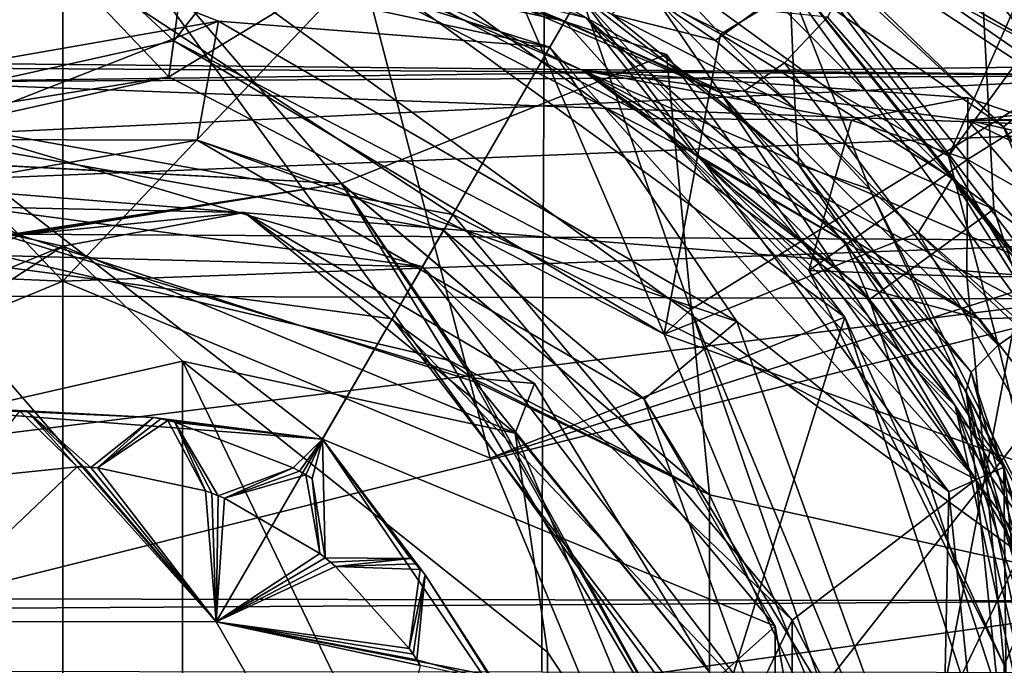
# Model space of a CAD drawing. Units: centimetres. Extents: x -8.7 to 10.5, y -2.9 to 6.1.
# Drawn here: x 4.5 to 5.3, y 0.2 to 0.7 of the extents above; entities that cross this region are included whole.
import ezdxf

# ---------------------------------------------------------------- set-up
doc = ezdxf.new("R2010")
doc.units = ezdxf.units.CM
doc.header["$MEASUREMENT"] = 0
for name, color, linetype in [('ACAD_FREEWAY_COMPONENT_11_Mesh_0', 7, 'Continuous'), ('ACAD_FREEWAY_COMPONENT_4_Mesh_0', 7, 'Continuous'), ('ACAD_FREEWAY_COMPONENT_6_Mesh_0', 7, 'Continuous'), ('ACAD_FREEWAY_COMPONENT_8_Mesh_0', 7, 'Continuous')]:
    doc.layers.add(name, color=color, linetype=linetype)

msp = doc.modelspace()

# ---------------------------------------------------------------- linework, layer by layer
at = {"layer": 'ACAD_FREEWAY_COMPONENT_11_Mesh_0'}
for points in [[(5.23275, 0.60363, 5.99997), (6.03381, 2.40768, 5.95296), (5.13281, 0.71867, 5.97935)], [(5.23275, 0.60363, 5.99997), (6.39042, 2.20096, 5.95296), (6.03381, 2.40768, 5.95296)], [(5.10163, 0.74467, 5.08484), (6.21212, 2.30432, 5.05), (5.32389, 0.43801, 5.08052)], [(5.23275, 0.60363, 5.99997), (5.31002, 0.47188, 5.97935), (6.39042, 2.20096, 5.95296)], [(4.92792, 0.73701, 4.65), (4.90285, 0.69375, 4.6), (4.41426, 0.84713, 4.65)], [(4.90285, 0.69375, 4.6), (4.4194, 0.79739, 4.6), (4.41426, 0.84713, 4.65)], [(4.91538, 0.71538, 6.1), (4.60327, 0.84553, 6.075), (4.41683, 0.82226, 6.1)], [(5.0438, 0.65628, 6.075), (4.77729, 0.80569, 5.7922), (4.60327, 0.84553, 6.075)], [(5.0438, 0.65628, 6.075), (4.60327, 0.84553, 6.075), (4.91538, 0.71538, 6.1)], [(4.3916, 0.6321, 6.1), (4.8226, 0.55533, 6.1), (4.41683, 0.82226, 6.1)], [(4.8226, 0.55533, 6.1), (4.91538, 0.71538, 6.1), (4.41683, 0.82226, 6.1)], [(5.0438, 0.65628, 6.075), (4.99127, 0.73344, 5.9524), (4.77729, 0.80569, 5.7922)], [(4.14023, 0.63013, 4.6), (4.4194, 0.79739, 4.6), (4.62878, 0.7154, 4.6)], [(4.90285, 0.69375, 4.6), (4.62878, 0.7154, 4.6), (4.4194, 0.79739, 4.6)], [(4.97394, 0.74429, 5.11174), (5.04001, 0.69922, 5.06449), (4.95454, 0.72092, 5.02863)], [(4.97394, 0.74429, 5.11174), (5.10163, 0.74467, 5.08484), (5.04001, 0.69922, 5.06449)], [(5.10591, 0.64281, 5.03422), (5.04001, 0.69922, 5.06449), (5.10163, 0.74467, 5.08484)], [(5.16771, 0.57613, 5.02122), (5.10591, 0.64281, 5.03422), (5.10163, 0.74467, 5.08484)], [(5.16771, 0.57613, 5.02122), (5.10163, 0.74467, 5.08484), (5.32389, 0.43801, 5.08052)], [(4.90285, 0.69375, 4.6), (4.92792, 0.73701, 4.65), (5.23304, 0.32574, 4.6)], [(4.92792, 0.73701, 4.65), (5.10896, 0.59633, 4.95441), (5.27875, 0.346, 4.65)], [(4.95454, 0.72092, 5.02863), (5.10896, 0.59633, 4.95441), (4.92792, 0.73701, 4.65)], [(5.27875, 0.346, 4.65), (5.23304, 0.32574, 4.6), (4.92792, 0.73701, 4.65)], [(5.0438, 0.65628, 6.075), (5.06426, 0.65779, 6.02579), (4.99127, 0.73344, 5.9524)], [(5.06426, 0.65779, 6.02579), (5.09704, 0.68076, 5.99057), (4.99127, 0.73344, 5.9524)], [(5.09704, 0.68076, 5.99057), (5.13281, 0.71867, 5.97935), (4.99127, 0.73344, 5.9524)], [(5.10896, 0.59633, 4.95441), (4.95454, 0.72092, 5.02863), (5.10591, 0.64281, 5.03422)], [(5.10591, 0.64281, 5.03422), (4.95454, 0.72092, 5.02863), (5.04001, 0.69922, 5.06449)], [(5.13281, 0.71867, 5.97935), (5.09704, 0.68076, 5.99057), (5.23275, 0.60363, 5.99997)], [(4.62878, 0.7154, 4.6), (4.19008, 0.54344, 4.5), (4.14023, 0.63013, 4.6)], [(4.61124, 0.61695, 4.5), (4.19008, 0.54344, 4.5), (4.62878, 0.7154, 4.6)], [(5.05783, 0.46668, 4.6), (4.61124, 0.61695, 4.5), (4.62878, 0.7154, 4.6)], [(5.05783, 0.46668, 4.6), (4.62878, 0.7154, 4.6), (4.90285, 0.69375, 4.6)], [(5.2559, 0.33587, 6.1), (4.91538, 0.71538, 6.1), (4.8226, 0.55533, 6.1)], [(5.2559, 0.33587, 6.1), (5.0438, 0.65628, 6.075), (4.91538, 0.71538, 6.1)], [(5.23304, 0.32574, 4.6), (5.05783, 0.46668, 4.6), (4.90285, 0.69375, 4.6)], [(5.06426, 0.65779, 6.02579), (5.27411, 0.44715, 5.99652), (5.09704, 0.68076, 5.99057)], [(5.23275, 0.60363, 5.99997), (5.09704, 0.68076, 5.99057), (5.27411, 0.44715, 5.99652)], [(5.0438, 0.65628, 6.075), (5.25162, 0.42464, 6.03092), (5.06426, 0.65779, 6.02579)], [(5.2475, 0.40929, 6.075), (5.0438, 0.65628, 6.075), (5.2559, 0.33587, 6.1)], [(5.0438, 0.65628, 6.075), (5.2475, 0.40929, 6.075), (5.25162, 0.42464, 6.03092)], [(5.25162, 0.42464, 6.03092), (5.27411, 0.44715, 5.99652), (5.06426, 0.65779, 6.02579)], [(5.16771, 0.57613, 5.02122), (5.10896, 0.59633, 4.95441), (5.10591, 0.64281, 5.03422)], [(4.34993, 0.57179, 6.05), (4.79753, 0.51207, 6.05), (4.3916, 0.6321, 6.1)], [(4.79753, 0.51207, 6.05), (4.8226, 0.55533, 6.1), (4.3916, 0.6321, 6.1)], [(4.61124, 0.61695, 4.5), (4.39418, 0.61732, 4), (4.19008, 0.54344, 4.5)], [(4.39418, 0.61732, 4), (4.71478, 0.36932, 4), (4.34706, 0.39752, 4)], [(4.81508, 0.54235, 4), (4.39418, 0.61732, 4), (4.61124, 0.61695, 4.5)], [(4.39418, 0.61732, 4), (4.81508, 0.54235, 4), (4.71478, 0.36932, 4)], [(4.98111, 0.40254, 4.5), (4.81508, 0.54235, 4), (4.61124, 0.61695, 4.5)], [(4.61124, 0.61695, 4.5), (5.05783, 0.46668, 4.6), (4.98111, 0.40254, 4.5)], [(5.23275, 0.60363, 5.99997), (5.27411, 0.44715, 5.99652), (5.31002, 0.47188, 5.97935)], [(5.10896, 0.59633, 4.95441), (5.23733, 0.42738, 4.9693), (5.27875, 0.346, 4.65)], [(5.10896, 0.59633, 4.95441), (5.16771, 0.57613, 5.02122), (5.23733, 0.42738, 4.9693)], [(4.34993, 0.57179, 6.05), (4.34993, 0.57179, 5.2), (4.79753, 0.51207, 6.05)], [(4.79753, 0.51207, 5.2), (4.79753, 0.51207, 6.05), (4.34993, 0.57179, 5.2)], [(4.34993, 0.57179, 5.2), (4.36278, 0.52347, 5.15), (4.79753, 0.51207, 5.2)], [(5.16771, 0.57613, 5.02122), (5.32389, 0.43801, 5.08052), (5.33222, 0.24608, 5.11486)], [(5.16771, 0.57613, 5.02122), (5.33222, 0.24608, 5.11486), (5.23733, 0.42738, 4.9693)], [(5.10342, 0.21947, 6.1), (4.8226, 0.55533, 6.1), (4.79753, 0.51207, 6.05)], [(5.2559, 0.33587, 6.1), (4.8226, 0.55533, 6.1), (5.10342, 0.21947, 6.1)], [(5.08932, 0.21437, 4), (4.71478, 0.36932, 4), (4.81508, 0.54235, 4)], [(4.81508, 0.54235, 4), (4.98111, 0.40254, 4.5), (5.08932, 0.21437, 4)], [(4.37701, 0.21835, 5.15), (4.62701, 0.21792, 5.15), (4.36278, 0.52347, 5.15)], [(4.62701, 0.21792, 5.15), (4.77245, 0.46881, 5.15), (4.36278, 0.52347, 5.15)], [(4.36278, 0.52347, 5.15), (4.77245, 0.46881, 5.15), (4.79753, 0.51207, 5.2)], [(4.79753, 0.51207, 5.2), (4.77245, 0.46881, 5.15), (5.0718, 0.15334, 5.2)], [(5.0718, 0.15334, 5.2), (5.0718, 0.15334, 6.05), (4.79753, 0.51207, 5.2)], [(5.0718, 0.15334, 6.05), (4.79753, 0.51207, 6.05), (4.79753, 0.51207, 5.2)], [(5.10342, 0.21947, 6.1), (4.79753, 0.51207, 6.05), (5.0718, 0.15334, 6.05)], [(5.02348, 0.14048, 5.15), (4.77245, 0.46881, 5.15), (4.62701, 0.21792, 5.15)], [(5.02348, 0.14048, 5.15), (5.0718, 0.15334, 5.2), (4.77245, 0.46881, 5.15)], [(5.22664, 0.00037, 4.6), (4.98111, 0.40254, 4.5), (5.05783, 0.46668, 4.6)], [(5.05783, 0.46668, 4.6), (5.23304, 0.32574, 4.6), (5.22664, 0.00037, 4.6)], [(5.31002, 0.47188, 5.97935), (5.27411, 0.44715, 5.99652), (5.35402, 0.11884, 5.85819)], [(5.27411, 0.44715, 5.99652), (5.25162, 0.42464, 6.03092), (5.35402, 0.11884, 5.85819)], [(5.23733, 0.42738, 4.9693), (5.34855, 0.07395, 5.17135), (5.27875, 0.346, 4.65)], [(5.23733, 0.42738, 4.9693), (5.33222, 0.24608, 5.11486), (5.34855, 0.07395, 5.17135)], [(5.2475, 0.40929, 6.075), (5.34983, 0.05694, 5.86439), (5.25162, 0.42464, 6.03092)], [(5.34983, 0.05694, 5.86439), (5.35402, 0.11884, 5.85819), (5.25162, 0.42464, 6.03092)], [(5.34983, 0.05694, 5.86439), (5.2475, 0.40929, 6.075), (5.34946, -0.0592, 6.075)], [(5.34946, -0.0592, 6.075), (5.2475, 0.40929, 6.075), (5.2559, 0.33587, 6.1)], [(5.12664, 0.00054, 4.5), (5.08932, 0.21437, 4), (4.98111, 0.40254, 4.5)], [(5.12664, 0.00054, 4.5), (4.98111, 0.40254, 4.5), (5.22664, 0.00037, 4.6)], [(4.71478, 0.36932, 4.2), (4.57509, 0.3872, 4.2325), (4.34706, 0.39752, 4.2)], [(4.57509, 0.3872, 4.2325), (4.47025, 0.39287, 4.2325), (4.34706, 0.39752, 4.2)], [(4.47025, 0.39287, 4.2325), (4.46428, 0.39235, 4.2325), (4.34706, 0.39752, 4.2)], [(4.34706, 0.39752, 4.2), (4.34706, 0.39752, 4), (4.71478, 0.36932, 4.2)], [(4.34706, 0.39752, 4), (4.71478, 0.36932, 4), (4.71478, 0.36932, 4.2)], [(4.46428, 0.39235, 5), (4.51188, 0.34648, 5), (4.42109, 0.3371, 5)], [(4.47025, 0.39287, 5), (4.51188, 0.34648, 5), (4.46428, 0.39235, 5)], [(4.47025, 0.39287, 4.2325), (4.47025, 0.39287, 5), (4.46428, 0.39235, 4.2325)], [(4.47025, 0.39287, 5), (4.46428, 0.39235, 5), (4.46428, 0.39235, 4.2325)], [(4.57509, 0.3872, 4.2325), (4.5231, 0.34596, 4.28), (4.47025, 0.39287, 4.2325)], [(4.51188, 0.34648, 4.28), (4.47025, 0.39287, 4.2325), (4.51749, 0.34627, 4.28)], [(4.51749, 0.34627, 4.28), (4.47025, 0.39287, 4.2325), (4.5231, 0.34596, 4.28)], [(4.51188, 0.34648, 5), (4.47025, 0.39287, 5), (4.51188, 0.34648, 4.28)], [(4.47025, 0.39287, 5), (4.47025, 0.39287, 4.2325), (4.51188, 0.34648, 4.28)], [(4.5287, 0.34557, 4.28), (4.5231, 0.34596, 4.28), (4.57509, 0.3872, 4.2325)], [(4.57509, 0.3872, 5), (4.58098, 0.38603, 5), (4.5287, 0.34557, 5)], [(4.57509, 0.3872, 4.2325), (4.57509, 0.3872, 5), (4.5287, 0.34557, 4.28)], [(4.57509, 0.3872, 5), (4.5287, 0.34557, 5), (4.5287, 0.34557, 4.28)], [(4.58098, 0.38603, 5), (4.58684, 0.38477, 5), (4.5287, 0.34557, 5)], [(4.58684, 0.38477, 5), (4.61794, 0.32643, 5), (4.5287, 0.34557, 5)], [(4.58098, 0.38603, 4.2325), (4.57509, 0.3872, 4.2325), (4.71478, 0.36932, 4.2)], [(4.57509, 0.3872, 5), (4.57509, 0.3872, 4.2325), (4.58098, 0.38603, 5)], [(4.57509, 0.3872, 4.2325), (4.58098, 0.38603, 4.2325), (4.58098, 0.38603, 5)], [(4.58684, 0.38477, 4.2325), (4.58098, 0.38603, 4.2325), (4.71478, 0.36932, 4.2)], [(4.58684, 0.38477, 4.2325), (4.58684, 0.38477, 5), (4.58098, 0.38603, 4.2325)], [(4.58098, 0.38603, 5), (4.58098, 0.38603, 4.2325), (4.58684, 0.38477, 5)], [(4.59269, 0.38342, 4.2325), (4.58684, 0.38477, 4.2325), (4.71478, 0.36932, 4.2)], [(4.59269, 0.38342, 5), (4.61794, 0.32643, 5), (4.58684, 0.38477, 5)], [(4.59269, 0.38342, 4.2325), (4.59269, 0.38342, 5), (4.58684, 0.38477, 4.2325)], [(4.59269, 0.38342, 5), (4.58684, 0.38477, 5), (4.58684, 0.38477, 4.2325)], [(4.69064, 0.34563, 4.2325), (4.62845, 0.32248, 4.28), (4.59269, 0.38342, 4.2325)], [(4.69064, 0.34563, 4.2325), (4.59269, 0.38342, 4.2325), (4.71478, 0.36932, 4.2)], [(4.61794, 0.32643, 4.28), (4.59269, 0.38342, 4.2325), (4.62321, 0.3245, 4.28)], [(4.62321, 0.3245, 4.28), (4.59269, 0.38342, 4.2325), (4.62845, 0.32248, 4.28)], [(4.61794, 0.32643, 5), (4.59269, 0.38342, 5), (4.61794, 0.32643, 4.28)], [(4.59269, 0.38342, 5), (4.59269, 0.38342, 4.2325), (4.61794, 0.32643, 4.28)], [(4.69064, 0.34563, 4.2325), (4.71478, 0.36932, 4.2), (4.69588, 0.3427, 4.2325)], [(4.70107, 0.33969, 4.2325), (4.69588, 0.3427, 4.2325), (4.71478, 0.36932, 4.2)], [(4.70621, 0.3366, 4.2325), (4.70107, 0.33969, 4.2325), (4.71478, 0.36932, 4.2)], [(4.71703, 0.27113, 4.28), (4.70621, 0.3366, 4.2325), (4.71478, 0.36932, 4.2)], [(4.922, 0.06424, 4.2), (4.79971, 0.25699, 4.2325), (4.71478, 0.36932, 4.2)], [(4.79971, 0.25699, 4.2325), (4.79577, 0.26151, 4.2325), (4.71478, 0.36932, 4.2)], [(4.79577, 0.26151, 4.2325), (4.79177, 0.26598, 4.2325), (4.71478, 0.36932, 4.2)], [(4.79177, 0.26598, 4.2325), (4.78769, 0.27038, 4.2325), (4.71478, 0.36932, 4.2)], [(4.71703, 0.27113, 4.28), (4.71478, 0.36932, 4.2), (4.78769, 0.27038, 4.2325)], [(4.922, 0.06424, 4), (4.71478, 0.36932, 4), (5.08932, 0.21437, 4)], [(4.71478, 0.36932, 4.2), (4.71478, 0.36932, 4), (4.922, 0.06424, 4.2)], [(4.71478, 0.36932, 4), (4.922, 0.06424, 4), (4.922, 0.06424, 4.2)], [(4.62701, 0.21792, 5), (4.37701, 0.21835, 5), (4.51188, 0.34648, 5)], [(4.42109, 0.3371, 5), (4.51188, 0.34648, 5), (4.37701, 0.21835, 5)], [(4.51749, 0.34627, 5), (4.62701, 0.21792, 5), (4.51188, 0.34648, 5)], [(4.51188, 0.34648, 5), (4.51188, 0.34648, 4.28), (4.51749, 0.34627, 5)], [(4.51188, 0.34648, 4.28), (4.51749, 0.34627, 4.28), (4.51749, 0.34627, 5)], [(4.51749, 0.34627, 5), (4.5231, 0.34596, 5), (4.62701, 0.21792, 5)], [(4.5231, 0.34596, 4.28), (4.5231, 0.34596, 5), (4.51749, 0.34627, 4.28)], [(4.51749, 0.34627, 5), (4.51749, 0.34627, 4.28), (4.5231, 0.34596, 5)], [(4.5231, 0.34596, 5), (4.5287, 0.34557, 5), (4.62701, 0.21792, 5)], [(4.5287, 0.34557, 4.28), (4.5287, 0.34557, 5), (4.5231, 0.34596, 4.28)], [(4.5287, 0.34557, 5), (4.5231, 0.34596, 5), (4.5231, 0.34596, 4.28)], [(4.62701, 0.21792, 5), (4.5287, 0.34557, 5), (4.61794, 0.32643, 5)], [(4.63365, 0.32037, 4.28), (4.62845, 0.32248, 4.28), (4.69064, 0.34563, 4.2325)], [(4.69064, 0.34563, 5), (4.69588, 0.3427, 5), (4.63365, 0.32037, 5)], [(4.69064, 0.34563, 4.2325), (4.69064, 0.34563, 5), (4.63365, 0.32037, 4.28)], [(4.69064, 0.34563, 5), (4.63365, 0.32037, 5), (4.63365, 0.32037, 4.28)], [(4.69588, 0.3427, 5), (4.70107, 0.33969, 5), (4.63365, 0.32037, 5)], [(4.69064, 0.34563, 5), (4.69064, 0.34563, 4.2325), (4.69588, 0.3427, 5)], [(4.69064, 0.34563, 4.2325), (4.69588, 0.3427, 4.2325), (4.69588, 0.3427, 5)], [(4.70107, 0.33969, 5), (4.69588, 0.3427, 5), (4.70107, 0.33969, 4.2325)], [(4.69588, 0.3427, 4.2325), (4.70107, 0.33969, 4.2325), (4.69588, 0.3427, 5)], [(5.28386, -0.16606, 4.6), (5.23304, 0.32574, 4.6), (5.27875, 0.346, 4.65)], [(5.27875, 0.346, 4.65), (5.34855, 0.07395, 5.17135), (5.33275, -0.17654, 4.65)], [(5.33275, -0.17654, 4.65), (5.28386, -0.16606, 4.6), (5.27875, 0.346, 4.65)], [(4.70107, 0.33969, 5), (4.71262, 0.2746, 5), (4.63365, 0.32037, 5)], [(4.70621, 0.3366, 5), (4.71262, 0.2746, 5), (4.70107, 0.33969, 5)], [(4.70621, 0.3366, 4.2325), (4.70621, 0.3366, 5), (4.70107, 0.33969, 4.2325)], [(4.70621, 0.3366, 5), (4.70107, 0.33969, 5), (4.70107, 0.33969, 4.2325)], [(4.71262, 0.2746, 4.28), (4.70621, 0.3366, 4.2325), (4.71703, 0.27113, 4.28)], [(4.71262, 0.2746, 5), (4.70621, 0.3366, 5), (4.71262, 0.2746, 4.28)], [(4.70621, 0.3366, 5), (4.70621, 0.3366, 4.2325), (4.71262, 0.2746, 4.28)], [(5.2559, 0.33587, 6.1), (5.10342, 0.21947, 6.1), (5.30831, -0.1713, 6.1)], [(5.30831, -0.1713, 6.1), (5.34946, -0.0592, 6.075), (5.2559, 0.33587, 6.1)], [(4.62321, 0.3245, 5), (4.62701, 0.21792, 5), (4.61794, 0.32643, 5)], [(4.61794, 0.32643, 5), (4.61794, 0.32643, 4.28), (4.62321, 0.3245, 5)], [(4.61794, 0.32643, 4.28), (4.62321, 0.3245, 4.28), (4.62321, 0.3245, 5)], [(4.62321, 0.3245, 5), (4.62845, 0.32248, 5), (4.62701, 0.21792, 5)], [(4.62845, 0.32248, 4.28), (4.62845, 0.32248, 5), (4.62321, 0.3245, 4.28)], [(4.62321, 0.3245, 5), (4.62321, 0.3245, 4.28), (4.62845, 0.32248, 5)], [(4.62845, 0.32248, 5), (4.63365, 0.32037, 5), (4.62701, 0.21792, 5)], [(4.62701, 0.21792, 5), (4.63365, 0.32037, 5), (4.71262, 0.2746, 5)], [(4.63365, 0.32037, 4.28), (4.63365, 0.32037, 5), (4.62845, 0.32248, 4.28)], [(4.63365, 0.32037, 5), (4.62845, 0.32248, 5), (4.62845, 0.32248, 4.28)], [(5.28386, -0.16606, 4.6), (5.22664, 0.00037, 4.6), (5.23304, 0.32574, 4.6)], [(4.71703, 0.27113, 5), (4.62701, 0.21792, 5), (4.71262, 0.2746, 5)], [(4.71703, 0.27113, 5), (4.72139, 0.26759, 5), (4.62701, 0.21792, 5)], [(4.71262, 0.2746, 5), (4.71262, 0.2746, 4.28), (4.71703, 0.27113, 5)], [(4.71262, 0.2746, 4.28), (4.71703, 0.27113, 4.28), (4.71703, 0.27113, 5)], [(4.72139, 0.26759, 4.28), (4.71703, 0.27113, 4.28), (4.78769, 0.27038, 4.2325)], [(4.72139, 0.26759, 4.28), (4.72139, 0.26759, 5), (4.71703, 0.27113, 4.28)], [(4.71703, 0.27113, 5), (4.71703, 0.27113, 4.28), (4.72139, 0.26759, 5)], [(4.72569, 0.26398, 4.28), (4.72139, 0.26759, 4.28), (4.78769, 0.27038, 4.2325)], [(4.78769, 0.27038, 5), (4.79177, 0.26598, 5), (4.72569, 0.26398, 5)], [(4.78769, 0.27038, 4.2325), (4.78769, 0.27038, 5), (4.72569, 0.26398, 4.28)], [(4.78769, 0.27038, 5), (4.72569, 0.26398, 5), (4.72569, 0.26398, 4.28)], [(4.78769, 0.27038, 5), (4.78769, 0.27038, 4.2325), (4.79177, 0.26598, 5)], [(4.78769, 0.27038, 4.2325), (4.79177, 0.26598, 4.2325), (4.79177, 0.26598, 5)], [(4.72139, 0.26759, 5), (4.72569, 0.26398, 5), (4.62701, 0.21792, 5)], [(4.62701, 0.21792, 5), (4.72569, 0.26398, 5), (4.78665, 0.19604, 5)], [(4.72569, 0.26398, 4.28), (4.72569, 0.26398, 5), (4.72139, 0.26759, 4.28)], [(4.72569, 0.26398, 5), (4.72139, 0.26759, 5), (4.72139, 0.26759, 4.28)], [(4.79177, 0.26598, 5), (4.79577, 0.26151, 5), (4.72569, 0.26398, 5)], [(4.78665, 0.19604, 5), (4.72569, 0.26398, 5), (4.79577, 0.26151, 5)], [(4.79971, 0.25699, 5), (4.78665, 0.19604, 5), (4.79577, 0.26151, 5)], [(4.79577, 0.26151, 4.2325), (4.79577, 0.26151, 5), (4.79177, 0.26598, 4.2325)], [(4.79177, 0.26598, 5), (4.79177, 0.26598, 4.2325), (4.79577, 0.26151, 5)], [(4.79971, 0.25699, 4.2325), (4.79971, 0.25699, 5), (4.79577, 0.26151, 4.2325)], [(4.79971, 0.25699, 5), (4.79577, 0.26151, 5), (4.79577, 0.26151, 4.2325)], [(4.78665, 0.19604, 4.28), (4.79971, 0.25699, 4.2325), (4.78977, 0.19138, 4.28)], [(4.78665, 0.19604, 5), (4.79971, 0.25699, 5), (4.78665, 0.19604, 4.28)], [(4.79971, 0.25699, 5), (4.79971, 0.25699, 4.2325), (4.78665, 0.19604, 4.28)], [(4.78977, 0.19138, 4.28), (4.79971, 0.25699, 4.2325), (4.79282, 0.18666, 4.28)], [(4.85674, 0.16883, 4.2325), (4.79282, 0.18666, 4.28), (4.79971, 0.25699, 4.2325)], [(4.85674, 0.16883, 4.2325), (4.79971, 0.25699, 4.2325), (4.922, 0.06424, 4.2)], [(4.62701, 0.21792, 5), (4.37701, 0.21835, 5.15), (4.37701, 0.21835, 5)], [(4.62701, 0.21792, 5.15), (4.37701, 0.21835, 5.15), (4.62701, 0.21792, 5)], [(5.02348, 0.14048, 5.15), (4.62701, 0.21792, 5.15), (4.75164, 0.00119, 5.15)], [(4.75164, 0.00119, 5), (4.62701, 0.21792, 5.15), (4.62701, 0.21792, 5)], [(4.62701, 0.21792, 5.15), (4.75164, 0.00119, 5), (4.75164, 0.00119, 5.15)], [(4.78977, 0.19138, 5), (4.62701, 0.21792, 5), (4.78665, 0.19604, 5)], [(4.78977, 0.19138, 5), (4.79282, 0.18666, 5), (4.62701, 0.21792, 5)], [(4.79282, 0.18666, 5), (4.79579, 0.1819, 5), (4.62701, 0.21792, 5)], [(4.79579, 0.1819, 5), (4.75164, 0.00119, 5), (4.62701, 0.21792, 5)], [(5.08857, -0.21316, 4), (4.922, 0.06424, 4), (5.08932, 0.21437, 4)], [(5.10342, 0.21947, 6.1), (5.0718, 0.15334, 6.05), (5.10266, -0.21831, 6.1)], [(5.08857, -0.21316, 4), (5.08932, 0.21437, 4), (5.12664, 0.00054, 4.5)], [(5.10266, -0.21831, 6.1), (5.30831, -0.1713, 6.1), (5.10342, 0.21947, 6.1)], [(4.78665, 0.19604, 5), (4.78665, 0.19604, 4.28), (4.78977, 0.19138, 5)], [(4.78665, 0.19604, 4.28), (4.78977, 0.19138, 4.28), (4.78977, 0.19138, 5)], [(4.79282, 0.18666, 4.28), (4.79282, 0.18666, 5), (4.78977, 0.19138, 4.28)], [(4.78977, 0.19138, 5), (4.78977, 0.19138, 4.28), (4.79282, 0.18666, 5)], [(4.79579, 0.1819, 4.28), (4.79282, 0.18666, 4.28), (4.85674, 0.16883, 4.2325)], [(4.79579, 0.1819, 4.28), (4.79579, 0.1819, 5), (4.79282, 0.18666, 4.28)], [(4.79579, 0.1819, 5), (4.79282, 0.18666, 5), (4.79282, 0.18666, 4.28)]]:
    msp.add_3dface(points, dxfattribs=at)
at = {"layer": 'ACAD_FREEWAY_COMPONENT_4_Mesh_0'}
for points in [[(4.79429, 0.90573, 2), (4.75494, 0.78462, 1.7), (5.27046, 0.55977, 2)], [(4.79429, 0.90573, 2), (5.27046, 0.55977, 2), (5.25408, 0.87026, 2)], [(4.92281, 0.89943, 0.50329), (5.01255, 0.86593, 0.75392), (5.34164, 0.67494, 0.87461)], [(4.92281, 0.89943, 0.50329), (5.34164, 0.67494, 0.87461), (5.40153, 0.7617, 0.69493)], [(5.01255, 0.86593, 0.75392), (5.25408, 0.87026, 2), (5.29994, 0.67525, 1.1019)], [(5.01255, 0.86593, 0.75392), (5.29994, 0.67525, 1.1019), (5.34164, 0.67494, 0.87461)], [(5.60487, 0.32442, 2), (5.29994, 0.67525, 1.1019), (5.25408, 0.87026, 2)], [(5.25408, 0.87026, 2), (5.27046, 0.55977, 2), (5.60487, 0.32442, 2)], [(4.75494, 0.78462, 1.3), (4.93319, 0.71776, 1.3), (5.16744, 0.48492, 1.3)], [(4.75494, 0.78462, 1.7), (4.75494, 0.78462, 1.3), (5.16744, 0.48492, 1.7)], [(4.75494, 0.78462, 1.3), (5.16744, 0.48492, 1.3), (5.16744, 0.48492, 1.7)], [(5.16744, 0.48492, 1.7), (5.27046, 0.55977, 2), (4.75494, 0.78462, 1.7)], [(5.02218, 0.60608, 0.97108), (4.93319, 0.71776, 1.3), (4.69096, 0.77688, 0.97108)], [(5.02218, 0.60608, 0.97108), (4.69096, 0.77688, 0.97108), (4.93025, 0.67445, 0.43114)], [(4.93025, 0.67445, 0.43114), (4.69096, 0.77688, 0.97108), (4.74721, 0.76085, 0.2)], [(4.14645, 0.35355, 0.2), (4.5, 0.5, 0.2), (4.25279, 0.76085, 0.2)], [(4.25279, 0.76085, 0.2), (4.5, 0.5, 0.2), (4.74721, 0.76085, 0.2)], [(4.85355, 0.35355, 0.2), (4.74721, 0.76085, 0.2), (4.5, 0.5, 0.2)], [(5.14721, 0.47023, 0.2), (4.98674, 0.63489, 0.30261), (4.74721, 0.76085, 0.2)], [(4.93025, 0.67445, 0.43114), (4.74721, 0.76085, 0.2), (4.98674, 0.63489, 0.30261)], [(4.74721, 0.76085, 0.2), (4.85355, 0.35355, 0.2), (5.14721, 0.47023, 0.2)], [(4.89849, 0.74963, -0.5035), (4.89708, 0.48653, -0.72873), (3.56511, 0.4899, -0.73524), (3.56637, 0.75483, -0.50844)], [(5.8776, 0.48407, -0.72398), (4.89708, 0.48653, -0.72873), (4.89849, 0.74963, -0.5035), (5.8795, 0.74584, -0.49988)], [(5.14691, 0.53323, 1.3), (4.93319, 0.71776, 1.3), (5.02218, 0.60608, 0.97108)], [(4.93319, 0.71776, 1.3), (5.14691, 0.53323, 1.3), (5.16744, 0.48492, 1.3)], [(3.45079, 0.68231, -0.18977), (5.42079, 0.67042, -0.19107), (3.45083, 0.69005, -0.09283)], [(3.45083, 0.69005, -0.09283), (5.42079, 0.67042, -0.19107), (4.35855, 0.66513, -0.04801)], [(3.45079, 0.68231, -0.18977), (4.05622, 0.60469, -0.32114), (5.42079, 0.67042, -0.19107)], [(5.42079, 0.67042, -0.19107), (5.42084, 0.67897, -0.09375), (4.35855, 0.66513, -0.04801)], [(5.42084, 0.67897, -0.09375), (5.42053, 0.62579, -0.01181), (4.35855, 0.66513, -0.04801)], [(5.42081, 0.49453, -0.4357), (5.42079, 0.67042, -0.19107), (4.05622, 0.60469, -0.32114)], [(4.93025, 0.67445, 0.43114), (5.25845, 0.46886, 0.81097), (5.02768, 0.60129, 0.71681)], [(5.2489, 0.63346, 0.47586), (5.37935, 0.48226, 0.69558), (4.93025, 0.67445, 0.43114)], [(5.37935, 0.48226, 0.69558), (5.31721, 0.47052, 0.75027), (4.93025, 0.67445, 0.43114)], [(4.93025, 0.67445, 0.43114), (5.31721, 0.47052, 0.75027), (5.25845, 0.46886, 0.81097)], [(5.2489, 0.63346, 0.47586), (4.93025, 0.67445, 0.43114), (5.24901, 0.65189, 0.3746)], [(5.24901, 0.65189, 0.3746), (4.93025, 0.67445, 0.43114), (5.1527, 0.63331, 0.31914)], [(4.93025, 0.67445, 0.43114), (4.98674, 0.63489, 0.30261), (5.1527, 0.63331, 0.31914)], [(5.02768, 0.60129, 0.71681), (5.02218, 0.60608, 0.97108), (4.93025, 0.67445, 0.43114)], [(5.42053, 0.62579, -0.01181), (3.45, 0.54473, 0.02), (4.35855, 0.66513, -0.04801)], [(5.24901, 0.65189, 0.3746), (5.1527, 0.63331, 0.31914), (5.24872, 0.60073, 0.28531)], [(5.24901, 0.65189, 0.3746), (5.24872, 0.60073, 0.28531), (5.30163, 0.63391, 0.32544)], [(5.2489, 0.63346, 0.47586), (5.24901, 0.65189, 0.3746), (5.30163, 0.63391, 0.32544)], [(5.42072, 0.63244, 0.47595), (5.2489, 0.63346, 0.47586), (5.42083, 0.65093, 0.37467)], [(5.42083, 0.65093, 0.37467), (5.2489, 0.63346, 0.47586), (5.30163, 0.63391, 0.32544)], [(5.11733, 0.50883, 0.25), (5.1527, 0.63331, 0.31914), (4.98674, 0.63489, 0.30261)], [(5.11733, 0.50883, 0.25), (4.98674, 0.63489, 0.30261), (5.14721, 0.47023, 0.2)], [(5.11733, 0.50883, 0.25), (5.24872, 0.60073, 0.28531), (5.1527, 0.63331, 0.31914)], [(5.24872, 0.60073, 0.28531), (5.42, 0.50309, 0.25), (5.30163, 0.63391, 0.32544)], [(5.2489, 0.63346, 0.47586), (5.68048, 0.42585, 0.70063), (5.37935, 0.48226, 0.69558)], [(5.2489, 0.63346, 0.47586), (5.46648, 0.58403, 0.5479), (5.68048, 0.42585, 0.70063)], [(5.2489, 0.63346, 0.47586), (5.42072, 0.63244, 0.47595), (5.46648, 0.58403, 0.5479)], [(5.42, 0.53342, 0.02), (3.45, 0.54473, 0.02), (5.42053, 0.62579, -0.01181)], [(3.36581, 0.2387, -0.59972), (5.42081, 0.49453, -0.4357), (4.05622, 0.60469, -0.32114)], [(5.23826, 0.39723, 1.3), (5.02218, 0.60608, 0.97108), (5.15843, 0.49601, 0.94278)], [(5.02218, 0.60608, 0.97108), (5.05679, 0.57444, 0.93731), (5.15843, 0.49601, 0.94278)], [(5.23826, 0.39723, 1.3), (5.14691, 0.53323, 1.3), (5.02218, 0.60608, 0.97108)], [(5.05679, 0.57444, 0.93731), (5.02218, 0.60608, 0.97108), (5.02768, 0.60129, 0.71681)], [(5.05808, 0.57319, 0.87037), (5.02768, 0.60129, 0.71681), (5.15843, 0.49601, 0.94278)], [(5.15843, 0.49601, 0.94278), (5.02768, 0.60129, 0.71681), (5.25845, 0.46886, 0.81097)], [(5.05808, 0.57319, 0.87037), (5.05679, 0.57444, 0.93731), (5.02768, 0.60129, 0.71681)], [(5.24817, 0.50406, 0.25), (5.24872, 0.60073, 0.28531), (5.11733, 0.50883, 0.25)], [(5.24817, 0.50406, 0.25), (5.42, 0.50309, 0.25), (5.24872, 0.60073, 0.28531)], [(5.05679, 0.57444, 0.93731), (5.05808, 0.57319, 0.87037), (5.15843, 0.49601, 0.94278)], [(5.45234, 0, 2), (5.27046, 0.55977, 2), (5.16744, 0.48492, 1.7)], [(5.45234, 0, 2), (5.60487, 0.32442, 2), (5.27046, 0.55977, 2)], [(5.42, 0.53342, 0.02), (4.5, 0.5, 0.02), (3.45, 0.54473, 0.02)], [(4.5, 0.5, 0.02), (4.14645, 0.35355, 0.02), (3.45, 0.54473, 0.02)], [(4.85355, 0.35355, 0.02), (4.5, 0.5, 0.02), (5.42, 0.53342, 0.02)], [(5, 0, 0.02), (4.85355, 0.35355, 0.02), (5.42, 0.53342, 0.02)], [(5.42, -0.53342, 0.02), (5, 0, 0.02), (5.42, 0.53342, 0.02)], [(5.23826, 0.39723, 1.3), (5.16744, 0.48492, 1.3), (5.14691, 0.53323, 1.3)], [(5.11733, 0.50883, 0.25), (5.27897, 0.18221, 0.25), (5.24817, 0.50406, 0.25)], [(5.27897, 0.18221, 0.25), (5.11733, 0.50883, 0.25), (5.14721, 0.47023, 0.2)], [(4.14645, 0.35355, 0.2), (4.14645, 0.35355, 0.02), (4.5, 0.5, 0.2)], [(4.14645, 0.35355, 0.02), (4.5, 0.5, 0.02), (4.5, 0.5, 0.2)], [(4.85355, 0.35355, 0.02), (4.85355, 0.35355, 0.2), (4.5, 0.5, 0.02)], [(4.5, 0.5, 0.2), (4.5, 0.5, 0.02), (4.85355, 0.35355, 0.2)], [(5.42, 0.50309, 0.25), (5.24817, 0.50406, 0.25), (5.27897, 0.18221, 0.25)], [(5.42, -0.50309, 0.25), (5.42, 0.50309, 0.25), (5.27897, 0.18221, 0.25)], [(4.39331, 0.23704, -0.59426), (5.42081, 0.49453, -0.4357), (3.36581, 0.2387, -0.59972)], [(4.89635, 0.17632, -0.84431), (3.56446, 0.17754, -0.85162), (3.56511, 0.4899, -0.73524), (4.89708, 0.48653, -0.72873)], [(4.39331, 0.23704, -0.59426), (5.42083, 0.23537, -0.58883), (5.42081, 0.49453, -0.4357)], [(5.23826, 0.39723, 1.3), (5.15843, 0.49601, 0.94278), (5.32914, 0.25028, 1.17563)], [(5.32914, 0.25028, 1.17563), (5.15843, 0.49601, 0.94278), (5.25845, 0.46886, 0.81097), (5.449, 0.22052, 0.98468)], [(5.8776, 0.48407, -0.72398), (5.87647, 0.17543, -0.83898), (4.89635, 0.17632, -0.84431), (4.89708, 0.48653, -0.72873)], [(5.325, 0, 1.3), (5.16744, 0.48492, 1.3), (5.23826, 0.39723, 1.3)], [(5.325, 0, 1.3), (5.325, 0, 1.7), (5.16744, 0.48492, 1.3)], [(5.16744, 0.48492, 1.7), (5.16744, 0.48492, 1.3), (5.325, 0, 1.7)], [(5.325, 0, 1.7), (5.45234, 0, 2), (5.16744, 0.48492, 1.7)], [(4.85355, 0.35355, 0.2), (5, 0, 0.2), (5.14721, 0.47023, 0.2)], [(5, 0, 0.2), (5.3, 0, 0.2), (5.14721, 0.47023, 0.2)], [(5.3, 0, 0.2), (5.27897, 0.18221, 0.25), (5.14721, 0.47023, 0.2)], [(5.449, 0.22052, 0.98468), (5.25845, 0.46886, 0.81097), (5.31721, 0.47052, 0.75027), (5.53269, 0.22372, 0.90533)], [(5.23826, 0.39723, 1.3), (5.32914, 0.25028, 1.17563), (5.37334, 0.08779, 1.24358)], [(5.23826, 0.39723, 1.3), (5.37334, 0.08779, 1.24358), (5.3677, 0.00409, 1.3)], [(5.3677, 0.00409, 1.3), (5.325, 0, 1.3), (5.23826, 0.39723, 1.3)], [(4.85355, 0.35355, 0.2), (4.85355, 0.35355, 0.02), (5, 0, 0.2)], [(4.85355, 0.35355, 0.02), (5, 0, 0.02), (5, 0, 0.2)], [(4.39331, 0.23704, -0.59426), (4.05405, 0.22677, -0.59963), (5.42083, 0.23537, -0.58883)], [(4.05405, 0.22677, -0.59963), (4.05379, 0.04491, -0.6339), (5.42083, 0.23537, -0.58883)], [(5.42083, -0.03191, -0.62694), (5.42083, 0.23537, -0.58883), (4.05379, 0.04491, -0.6339)], [(5.27897, -0.18221, 0.25), (5.42, -0.50309, 0.25), (5.27897, 0.18221, 0.25)], [(5.27897, 0.18221, 0.25), (5.3, 0, 0.2), (5.27897, -0.18221, 0.25)]]:
    msp.add_3dface(points, dxfattribs=at)
at = {"layer": 'ACAD_FREEWAY_COMPONENT_6_Mesh_0'}
for points in [[(4.84697, 1.04385, 2), (4.86196, 1.08895, 2), (5.35623, 0.69055, 2)], [(5.39323, 0.72039, 2), (5.35623, 0.69055, 2), (4.86196, 1.08895, 2)], [(4.81542, 0.94895, 2.1), (4.84697, 1.04385, 2), (5.27839, 0.62778, 2.1)], [(4.84697, 1.04385, 2), (5.35623, 0.69055, 2), (5.27839, 0.62778, 2.1)], [(4.12097, 0.59444, 4.15), (4.59174, 0.699, 4.15), (4.23723, 1.02781, 4.15)], [(4.23723, 1.02781, 4.15), (4.59174, 0.699, 4.15), (4.83462, 1.00671, 4.15)], [(5.01959, 0.4765, 4.15), (4.83462, 1.00671, 4.15), (4.59174, 0.699, 4.15)], [(4.83462, 1.00671, 4.15), (5.01959, 0.4765, 4.15), (5.32577, 0.66599, 4.15)], [(5.32577, 0.66599, 4.15), (5.13319, 0.91273, 4.10087), (4.83462, 1.00671, 4.15)], [(5.27839, 0.62778, 2.1), (5.07, 0.82165, 2.73141), (4.81542, 0.94895, 2.1)], [(5.52613, 0.42551, 4.10087), (5.39323, 0.72039, 2), (5.13319, 0.91273, 4.10087)], [(5.13319, 0.91273, 4.10087), (5.32577, 0.66599, 4.15), (5.52613, 0.42551, 4.10087)], [(4.58784, 0.66926, 3.98), (4.1371, 0.56915, 3.98), (4.38473, 0.88272, 3.98)], [(4.61657, 0.88255, 3.98), (4.58784, 0.66926, 3.98), (4.38473, 0.88272, 3.98)], [(4.61657, 0.88255, 3.98), (4.84051, 0.82252, 3.98), (4.58784, 0.66926, 3.98)], [(4.84051, 0.82252, 3.98), (4.91502, 0.84363, 3.93174), (5.04428, 0.70445, 3.98)], [(4.91502, 0.84363, 3.93174), (5.08972, 0.73224, 3.93174), (5.04428, 0.70445, 3.98)], [(4.58784, 0.66926, 3.98), (4.84051, 0.82252, 3.98), (4.99748, 0.45622, 3.98)], [(4.84051, 0.82252, 3.98), (5.04428, 0.70445, 3.98), (4.99748, 0.45622, 3.98)], [(5.05944, 0.80643, 2.7493), (5.07, 0.82165, 2.73141), (5.40662, 0.37595, 2.7493)], [(5.07, 0.82165, 2.73141), (5.27839, 0.62778, 2.1), (5.42373, 0.38305, 2.73141)], [(5.07, 0.82165, 2.73141), (5.42373, 0.38305, 2.73141), (5.40662, 0.37595, 2.7493)], [(5.40662, 0.37595, 2.7493), (5.23578, 0.58529, 3.93174), (5.05944, 0.80643, 2.7493)], [(5.23578, 0.58529, 3.93174), (5.08972, 0.73224, 3.93174), (5.05944, 0.80643, 2.7493)], [(5.08972, 0.73224, 3.93174), (5.23578, 0.58529, 3.93174), (5.04428, 0.70445, 3.98)], [(5.04428, 0.70445, 3.98), (5.20772, 0.54002, 3.98), (4.99748, 0.45622, 3.98)], [(5.04428, 0.70445, 3.98), (5.23578, 0.58529, 3.93174), (5.20772, 0.54002, 3.98)], [(4.12097, 0.59444, 4.15), (4.58784, 0.66926, 4.12), (4.59174, 0.699, 4.15)], [(4.58784, 0.66926, 4.12), (4.99748, 0.45622, 4.12), (4.59174, 0.699, 4.15)], [(4.59174, 0.699, 4.15), (4.99748, 0.45622, 4.12), (5.01959, 0.4765, 4.15)], [(5.27839, 0.62778, 2.1), (5.35623, 0.69055, 2), (5.49423, 0.10729, 2.1)], [(4.58784, 0.66926, 4.12), (4.12097, 0.59444, 4.15), (4.1371, 0.56915, 4.12)], [(4.1371, 0.56915, 4.12), (4.58784, 0.66926, 3.98), (4.58784, 0.66926, 4.12)], [(4.58784, 0.66926, 3.98), (4.1371, 0.56915, 4.12), (4.1371, 0.56915, 3.98)], [(4.58784, 0.66926, 3.98), (4.99748, 0.45622, 3.98), (4.58784, 0.66926, 4.12)], [(4.58784, 0.66926, 4.12), (4.99748, 0.45622, 3.98), (4.99748, 0.45622, 4.12)], [(5.01959, 0.4765, 4.15), (5.20432, 0.03103, 4.15), (5.32577, 0.66599, 4.15)], [(5.32577, 0.66599, 4.15), (5.20432, 0.03103, 4.15), (5.55474, 0.11382, 4.15)], [(5.27839, 0.62778, 2.1), (5.49423, 0.10729, 2.1), (5.42373, 0.38305, 2.73141)], [(5.34612, 0.40992, 3.93174), (5.20772, 0.54002, 3.98), (5.23578, 0.58529, 3.93174)], [(5.34612, 0.40992, 3.93174), (5.23578, 0.58529, 3.93174), (5.36539, 0.41833, 3.33)], [(5.36539, 0.41833, 3.33), (5.23578, 0.58529, 3.93174), (5.40662, 0.37595, 2.7493)], [(5.20772, 0.54002, 3.98), (5.32316, 0.33897, 3.98), (4.99748, 0.45622, 3.98)], [(5.32316, 0.33897, 3.98), (5.20772, 0.54002, 3.98), (5.34612, 0.40992, 3.93174)], [(5.17435, 0.02971, 4.12), (5.01959, 0.4765, 4.15), (4.99748, 0.45622, 4.12)], [(5.01959, 0.4765, 4.15), (5.17435, 0.02971, 4.12), (5.20432, 0.03103, 4.15)], [(5.17435, 0.02971, 3.98), (4.99748, 0.45622, 3.98), (5.32316, 0.33897, 3.98)], [(4.99748, 0.45622, 4.12), (5.17435, 0.02971, 3.98), (5.17435, 0.02971, 4.12)], [(5.17435, 0.02971, 3.98), (4.99748, 0.45622, 4.12), (4.99748, 0.45622, 3.98)], [(5.32316, 0.33897, 3.98), (5.38324, 0.11125, 3.98), (5.17435, 0.02971, 3.98)]]:
    msp.add_3dface(points, dxfattribs=at)
at = {"layer": 'ACAD_FREEWAY_COMPONENT_8_Mesh_0'}
for points in [[(4.00038, 0.68766, 6.27904), (3.6916, 0.26266, 6.27904), (4.5, 0.85, 6.27904)], [(4.5, 0.85, 6.27904), (3.6916, 0.26266, 6.27904), (4.5, -0.85, 6.27904)], [(4.5, 0.85, 6.1), (4.00038, 0.68766, 6.1), (4.5, 0.85, 6.27904)], [(4.5, 0.85, 6.27904), (4.00038, 0.68766, 6.1), (4.00038, 0.68766, 6.27904)], [(4.5, 0.85, 6.1), (4.33229, 0.60208, 6.1), (4.00038, 0.68766, 6.1)], [(4.73061, 0.5809, 6.1), (4.33229, 0.60208, 6.1), (4.5, 0.85, 6.1)], [(4.5, 0.85, 6.27904), (4.5, -0.85, 6.27904), (5.3084, -0.26266, 6.27904)], [(4.5, 0.85, 6.27904), (5.3084, -0.26266, 6.27904), (5.3084, 0.26266, 6.27904)], [(4.5, 0.85, 6.27904), (5.3084, 0.26266, 6.27904), (4.99962, 0.68766, 6.27904)], [(4.99962, 0.68766, 6.27904), (4.5, 0.85, 6.1), (4.5, 0.85, 6.27904)], [(4.5, 0.85, 6.1), (4.99962, 0.68766, 6.27904), (4.99962, 0.68766, 6.1)], [(4.99962, 0.68766, 6.1), (4.73061, 0.5809, 6.1), (4.5, 0.85, 6.1)], [(4.73061, 0.5809, 6.1), (4.99962, 0.68766, 6.1), (5.035, 0.32311, 6.1)], [(5.3084, 0.26266, 6.1), (4.99962, 0.68766, 6.1), (5.3084, 0.26266, 6.27904)], [(5.3084, 0.26266, 6.27904), (4.99962, 0.68766, 6.1), (4.99962, 0.68766, 6.27904)], [(4.99962, 0.68766, 6.1), (5.3084, 0.26266, 6.1), (5.035, 0.32311, 6.1)], [(4.10506, 0.36733, 6.01752), (4.46433, 0.53826, 6.00141), (4.33226, 0.60207, 5.93831)], [(4.10506, 0.36733, 6.01752), (4.33206, 0.60202, 6.07233), (4.46433, 0.53826, 6.00141)], [(4.33206, 0.60202, 6.07233), (4.33229, 0.60208, 6.1), (4.73025, 0.58104, 6.05842)], [(4.33206, 0.60202, 6.07233), (4.73025, 0.58104, 6.05842), (4.46433, 0.53826, 6.00141)], [(4.73064, 0.58089, 5.92444), (4.40604, 0.53113, 5.86975), (4.33226, 0.60207, 5.93831)], [(4.33226, 0.60207, 5.93831), (4.46433, 0.53826, 6.00141), (4.73064, 0.58089, 5.92444)], [(4.33229, 0.60208, 6.1), (4.73061, 0.5809, 6.1), (4.73025, 0.58104, 6.05842)], [(4.7305, 0.58094, 5.79046), (4.45357, 0.5374, 5.73386), (4.33235, 0.60209, 5.80425)], [(4.33235, 0.60209, 5.80425), (4.40604, 0.53113, 5.86975), (4.7305, 0.58094, 5.79046)], [(4.81985, 0.43432, 5.85245), (4.7305, 0.58094, 5.79046), (4.40604, 0.53113, 5.86975)], [(4.81985, 0.43432, 5.85245), (4.40604, 0.53113, 5.86975), (4.73064, 0.58089, 5.92444)], [(4.83833, 0.4201, 5.71751), (4.45357, 0.5374, 5.73386), (4.7305, 0.58094, 5.79046)], [(4.46433, 0.53826, 6.00141), (4.73025, 0.58104, 6.05842), (4.84352, 0.41582, 5.98528)], [(4.84352, 0.41582, 5.98528), (4.73064, 0.58089, 5.92444), (4.46433, 0.53826, 6.00141)], [(5.035, 0.32311, 6.04459), (4.73025, 0.58104, 6.05842), (5.035, 0.32311, 6.1)], [(4.73061, 0.5809, 6.1), (5.035, 0.32311, 6.1), (4.73025, 0.58104, 6.05842)], [(5.035, 0.32311, 6.04459), (4.84352, 0.41582, 5.98528), (4.73025, 0.58104, 6.05842)], [(5.035, 0.32311, 5.77662), (4.83833, 0.4201, 5.71751), (4.7305, 0.58094, 5.79046)], [(5.035, 0.32311, 5.77662), (4.7305, 0.58094, 5.79046), (4.81985, 0.43432, 5.85245)], [(5.035, 0.32311, 5.91055), (4.81985, 0.43432, 5.85245), (4.73064, 0.58089, 5.92444)], [(5.035, 0.32311, 5.91055), (4.73064, 0.58089, 5.92444), (4.84352, 0.41582, 5.98528)], [(4.1258, 0.3742, 5.66), (4.34499, 0.5632, 5.70293), (4.5, 0.5292, 5.66)], [(4.34499, 0.5632, 5.70293), (4.45357, 0.5374, 5.73386), (4.65023, 0.55697, 5.69725)], [(4.65023, 0.55697, 5.69725), (4.5, 0.5292, 5.66), (4.34499, 0.5632, 5.70293)], [(4.83833, 0.4201, 5.71751), (4.65023, 0.55697, 5.69725), (4.45357, 0.5374, 5.73386)], [(4.8742, 0.3742, 5.66), (4.5, 0.5292, 5.66), (4.65023, 0.55697, 5.69725)], [(4.89041, 0.41551, 5.692), (4.65023, 0.55697, 5.69725), (4.83833, 0.4201, 5.71751)], [(4.89041, 0.41551, 5.692), (4.8742, 0.3742, 5.66), (4.65023, 0.55697, 5.69725)], [(4.5, 0.5292, 5.66), (4.22255, 0.34792, 5.66), (4.1258, 0.3742, 5.66)], [(4.59902, 0.43384, 5.66), (4.22255, 0.34792, 5.66), (4.5, 0.5292, 5.66)], [(4.8742, 0.3742, 5.66), (4.59902, 0.43384, 5.66), (4.5, 0.5292, 5.66)], [(4.59902, 0.43384, 6.16), (4.59902, -0.43384, 6.16), (4.22255, 0.34792, 6.16)], [(4.59902, 0.43384, 6.16), (4.22255, 0.34792, 6.16), (4.59902, 0.43384, 5.66)], [(4.59902, 0.43384, 5.66), (4.22255, 0.34792, 6.16), (4.22255, 0.34792, 5.66)], [(4.90093, 0.19308, 6.16), (4.90093, -0.19308, 6.16), (4.59902, 0.43384, 6.16)], [(4.90093, -0.19308, 6.16), (4.59902, -0.43384, 6.16), (4.59902, 0.43384, 6.16)], [(4.90093, 0.19308, 5.66), (4.59902, 0.43384, 6.16), (4.59902, 0.43384, 5.66)], [(4.59902, 0.43384, 6.16), (4.90093, 0.19308, 5.66), (4.90093, 0.19308, 6.16)], [(4.59902, 0.43384, 5.66), (4.8742, 0.3742, 5.66), (4.90093, 0.19308, 5.66)], [(5.035, 0.32311, 5.91055), (5.035, 0.06888, 5.83524), (4.81985, 0.43432, 5.85245)], [(5.035, 0.06888, 5.83524), (5.035, 0.32311, 5.77662), (4.81985, 0.43432, 5.85245)], [(5.035, 0.32311, 5.77662), (5.035, 0.06875, 5.70126), (4.83833, 0.4201, 5.71751)], [(5.035, 0.06875, 5.70126), (5.035, 0.17642, 5.68667), (4.83833, 0.4201, 5.71751)], [(5.035, 0.17642, 5.68667), (4.89041, 0.41551, 5.692), (4.83833, 0.4201, 5.71751)], [(5.035, 0.06893, 5.96922), (4.84352, 0.41582, 5.98528), (5.035, 0.32311, 6.04459)], [(5.035, 0.06893, 5.96922), (5.035, 0.32311, 5.91055), (4.84352, 0.41582, 5.98528)], [(4.89041, 0.41551, 5.692), (5.035, 0.17642, 5.68667), (4.8742, 0.3742, 5.66)], [(5.0292, 0, 5.66), (4.8742, 0.3742, 5.66), (5.035, 0.17642, 5.68667)], [(5.0292, 0, 5.66), (4.90093, 0.19308, 5.66), (4.8742, 0.3742, 5.66)], [(4.22255, -0.34792, 6.16), (4.22255, 0.34792, 6.16), (4.59902, -0.43384, 6.16)], [(5.035, -0.32311, 6.1), (5.035, 0.32311, 6.1), (5.3084, -0.26266, 6.1)], [(5.035, 0.32311, 6.1), (5.3084, 0.26266, 6.1), (5.3084, -0.26266, 6.1)], [(5.035, 0.32311, 6.04459), (5.035, 0.32311, 6.1), (5.035, 0.06893, 5.96922)], [(5.035, 0.32311, 6.1), (5.035, -0.32311, 6.1), (5.035, 0.06893, 5.96922)], [(5.035, 0.32311, 5.77662), (5.035, 0.06888, 5.83524), (5.035, 0.06875, 5.70126)], [(5.035, 0.32311, 5.91055), (5.035, 0.06893, 5.96922), (5.035, 0.06888, 5.83524)], [(3.6916, -0.26266, 6.27904), (4.5, -0.85, 6.27904), (3.6916, 0.26266, 6.27904)], [(4.90093, -0.19308, 6.16), (4.90093, 0.19308, 6.16), (4.90093, -0.19308, 5.66)], [(4.90093, -0.19308, 5.66), (4.90093, 0.19308, 6.16), (4.90093, 0.19308, 5.66)], [(4.90093, -0.19308, 5.66), (4.90093, 0.19308, 5.66), (5.0292, 0, 5.66)]]:
    msp.add_3dface(points, dxfattribs=at)

doc.saveas('drawing.dxf')
